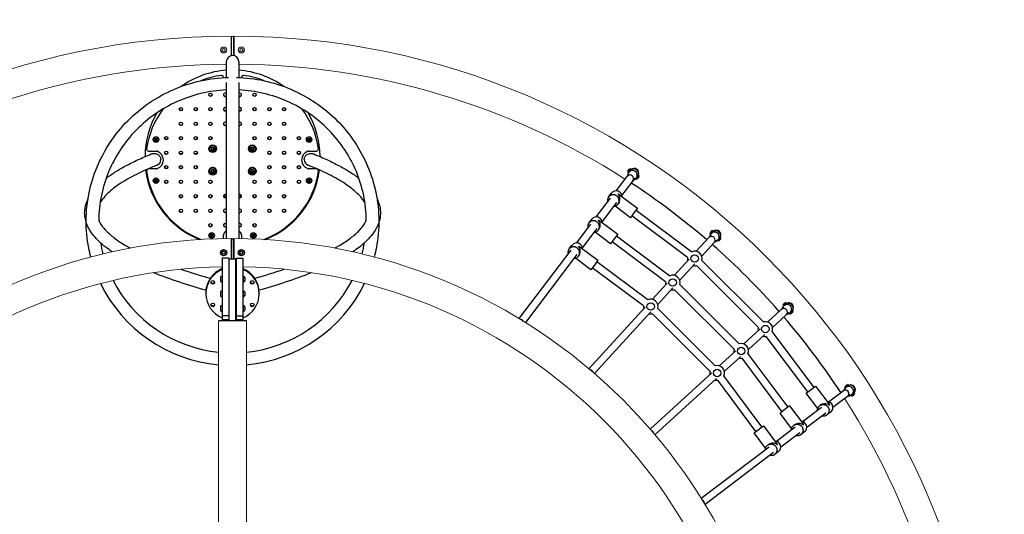
# Model space of a CAD drawing. Units: inches. Extents: x -153 to 153, y -153 to 153.
# Drawn here: x -23 to 82, y 30 to 82 of the extents above; entities that cross this region are included whole.
import ezdxf

# ---------------------------------------------------------------- set-up
doc = ezdxf.new("R2010")
doc.units = ezdxf.units.IN
doc.header["$LTSCALE"] = 50
doc.header["$MEASUREMENT"] = 0
doc.linetypes.add('PHANTOM', pattern=[1.771654, 0.787402, -0.19685, 0.19685, -0.19685, 0.19685, -0.19685])
doc.layers.add('Default', color=7, linetype='Continuous', true_color=0x000000)
doc.layers.add('useZones$ASTM_useZone', color=4, linetype='PHANTOM', true_color=0x00ffff)

msp = doc.modelspace()

# ---------------------------------------------------------------- linework, layer by layer
at = {"layer": 'Default', "color": 18, "lineweight": 5, "true_color": 0x000000}
for p, q in [((-0.16, 80.71), (-0.16, 78.62)), ((-0.12, 80.68), (-0.12, 78.62)), ((-0.12, 80.68), (0.12, 80.68)), ((0.12, 80.68), (0.12, 78.62)), ((0.16, 80.71), (0.16, 78.62)), ((-1.1, 79.27), (-0.97, 79.38)), ((-1.08, 79.1), (-1.1, 79.27)), ((-0.92, 79.03), (-1.08, 79.1)), ((-0.97, 79.38), (-0.81, 79.31)), ((-0.79, 79.14), (-0.92, 79.03)), ((-0.81, 79.31), (-0.79, 79.14)), ((0.81, 79.31), (0.79, 79.14)), ((0.79, 79.14), (0.92, 79.03)), ((0.97, 79.38), (0.81, 79.31)), ((0.92, 79.03), (1.08, 79.1)), ((1.1, 79.27), (0.97, 79.38)), ((1.08, 79.1), (1.1, 79.27)), ((-1.5, 7.58), (-1.5, 50.27)), ((1.5, 50.27), (1.5, 7.58)), ((1.5, 50.27), (1.5, 7.58))]:
    msp.add_line(p, q, dxfattribs=at)
at = {"layer": 'Default', "color": 18, "true_color": 0x000000}
for p, q in [((-0.67, 77.96), (-0.67, 76.29)), ((0.67, 77.98), (0.67, 77.97)), ((0.67, 77.96), (0.67, 76.29)), ((-0.96, 76.27), (-0.96, 76.3)), ((-0.67, 75.75), (-0.67, 59.05)), ((0.67, 75.76), (0.67, 59.05)), ((-8.24, 69.72), (-8.3, 69.62)), ((-8.3, 69.63), (-8.24, 69.54)), ((-8.3, 69.62), (-8.24, 69.52)), ((-8.13, 69.72), (-8.24, 69.72)), ((-8.24, 69.54), (-8.24, 69.52)), ((-8.24, 69.54), (-8.13, 69.54)), ((-8.24, 69.52), (-8.13, 69.52)), ((-8.07, 69.62), (-8.13, 69.72)), ((-8.13, 69.54), (-8.07, 69.63)), ((-8.13, 69.52), (-8.07, 69.62)), ((-8.13, 69.54), (-8.13, 69.52)), ((-7.95, 69.52), (-7.94, 69.53)), ((7.94, 69.52), (7.94, 69.53)), ((8.06, 69.62), (8.12, 69.72)), ((8.12, 69.52), (8.06, 69.62)), ((8.12, 69.54), (8.07, 69.63)), ((8.12, 69.72), (8.24, 69.72)), ((8.24, 69.54), (8.12, 69.54)), ((8.12, 69.54), (8.12, 69.52)), ((8.24, 69.52), (8.12, 69.52)), ((8.24, 69.72), (8.3, 69.62)), ((8.29, 69.63), (8.24, 69.54)), ((8.3, 69.62), (8.24, 69.52)), ((8.24, 69.54), (8.24, 69.52)), ((-8.98, 68.41), (-8.17, 68.41)), ((-2.42, 68.55), (-2.41, 68.54)), ((-2.11, 68.81), (-2.24, 68.73)), ((-2.24, 68.73), (-2.24, 68.59)), ((-2.24, 68.61), (-2.11, 68.54)), ((-2.24, 68.59), (-2.11, 68.52)), ((-1.99, 68.73), (-2.11, 68.81)), ((-2.11, 68.54), (-1.99, 68.61)), ((-2.11, 68.52), (-1.99, 68.59)), ((-2.11, 68.54), (-2.11, 68.52)), ((-1.99, 68.59), (-1.99, 68.73)), ((-1.83, 68.52), (-1.82, 68.53)), ((1.82, 68.52), (1.81, 68.53)), ((1.98, 68.73), (2.11, 68.81)), ((1.98, 68.59), (1.98, 68.73)), ((2.11, 68.54), (1.98, 68.61)), ((2.11, 68.52), (1.98, 68.59)), ((2.11, 68.81), (2.24, 68.73)), ((2.24, 68.61), (2.11, 68.54)), ((2.24, 68.59), (2.11, 68.52)), ((2.11, 68.54), (2.11, 68.52)), ((2.24, 68.73), (2.24, 68.59)), ((2.41, 68.55), (2.4, 68.54)), ((8.17, 68.41), (8.98, 68.41)), ((-9.35, 67.82), (-9.35, 67.86)), ((-5.44, 68.1), (-5.59, 68.1)), ((-3.86, 68.1), (-4.01, 68.1)), ((3.86, 68.1), (4.01, 68.1)), ((5.44, 68.1), (5.59, 68.1)), ((9.35, 67.86), (9.35, 67.82)), ((-9.18, 66.32), (-9.18, 66.33)), ((-8.17, 66.51), (-8.98, 66.51)), ((-2.11, 66.4), (-2.24, 66.33)), ((-2.24, 66.33), (-2.24, 66.18)), ((-1.99, 66.33), (-2.11, 66.4)), ((-1.99, 66.18), (-1.99, 66.33)), ((1.98, 66.33), (2.11, 66.4)), ((1.98, 66.18), (1.98, 66.33)), ((2.11, 66.4), (2.24, 66.33)), ((2.24, 66.33), (2.24, 66.18)), ((8.98, 66.51), (8.17, 66.51)), ((42.25, 66.26), (42.35, 66.39)), ((42.35, 66.39), (42.42, 66.47)), ((42.42, 66.47), (42.42, 66.47)), ((42.53, 66.36), (42.55, 66.34)), ((42.58, 66.38), (42.58, 66.38)), ((42.6, 66.47), (42.61, 66.46)), ((-8.3, 65.22), (-8.24, 65.33)), ((-8.24, 65.14), (-8.3, 65.23)), ((-8.24, 65.33), (-8.13, 65.33)), ((-8.13, 65.33), (-8.07, 65.22)), ((-8.07, 65.23), (-8.13, 65.14)), ((-2.42, 66.14), (-2.4, 66.12)), ((-2.24, 66.21), (-2.11, 66.14)), ((-2.24, 66.18), (-2.11, 66.11)), ((-2.11, 66.14), (-1.99, 66.21)), ((-2.11, 66.11), (-1.99, 66.18)), ((-2.11, 66.14), (-2.11, 66.11)), ((2.11, 66.14), (1.98, 66.21)), ((2.11, 66.11), (1.98, 66.18)), ((2.24, 66.21), (2.11, 66.14)), ((2.24, 66.18), (2.11, 66.11)), ((2.11, 66.14), (2.11, 66.11)), ((2.41, 66.14), (2.4, 66.12)), ((8.12, 65.33), (8.06, 65.22)), ((8.07, 65.23), (8.12, 65.14)), ((8.24, 65.33), (8.12, 65.33)), ((8.3, 65.22), (8.24, 65.33)), ((8.24, 65.14), (8.29, 65.23)), ((40.98, 64.15), (42.15, 65.7)), ((42.78, 65.23), (41.6, 63.68)), ((42.15, 65.71), (42.36, 65.98)), ((42.25, 66.26), (42.25, 66.26)), ((42.3, 66.07), (42.29, 66.08)), ((42.32, 66.09), (42.37, 66.16)), ((42.37, 66.16), (42.42, 66.22)), ((42.38, 66.17), (42.38, 66.17)), ((42.99, 65.5), (42.78, 65.23)), ((42.78, 65.22), (42.79, 65.25)), ((42.79, 65.25), (42.81, 65.28)), ((42.98, 65.5), (43.09, 65.48)), ((43.07, 65.45), (43.07, 65.46)), ((43.07, 65.44), (43.07, 65.45)), ((43.1, 65.49), (43.09, 65.48)), ((43.16, 65.56), (43.1, 65.49)), ((43.2, 65.63), (43.16, 65.57)), ((43.31, 65.76), (43.18, 65.6)), ((43.42, 65.65), (43.25, 65.45)), ((43.29, 65.77), (43.31, 65.76)), ((43.32, 65.78), (43.3, 65.76)), ((43.35, 65.83), (43.32, 65.78)), ((43.38, 65.84), (43.39, 65.83)), ((43.42, 65.65), (43.42, 65.65)), ((-8.42, 65.13), (-8.43, 65.14)), ((-8.24, 65.12), (-8.3, 65.22)), ((-8.13, 65.14), (-8.24, 65.14)), ((-8.24, 65.14), (-8.24, 65.12)), ((-8.13, 65.12), (-8.24, 65.12)), ((-8.07, 65.22), (-8.13, 65.12)), ((-8.13, 65.14), (-8.13, 65.12)), ((-7.95, 65.13), (-7.96, 65.11)), ((7.94, 65.13), (7.95, 65.11)), ((8.06, 65.22), (8.12, 65.12)), ((8.12, 65.14), (8.12, 65.12)), ((8.12, 65.14), (8.24, 65.14)), ((8.12, 65.12), (8.24, 65.12)), ((8.24, 65.12), (8.3, 65.22)), ((8.24, 65.14), (8.24, 65.12)), ((8.41, 65.13), (8.42, 65.14)), ((-0.67, 63.55), (-0.96, 63.55)), ((0.96, 63.55), (0.67, 63.55)), ((38.86, 61.37), (40.4, 63.39)), ((40.19, 63.51), (40.5, 63.92)), ((41.34, 63.74), (43.27, 62.3)), ((41.03, 62.92), (39.49, 60.89)), ((42.51, 61.29), (40.87, 62.53)), ((41.26, 62.83), (41.19, 62.75)), ((43.27, 62.3), (42.89, 61.8)), ((43.13, 62.11), (49.07, 57.65)), ((43.27, 62.3), (43.27, 62.3)), ((-5.58, 61.89), (-5.68, 61.99)), ((5.68, 61.99), (5.58, 61.89)), ((38.08, 60.72), (38.38, 61.13)), ((42.89, 61.8), (42.51, 61.29)), ((48.6, 57.02), (42.66, 61.48)), ((-0.67, 60.38), (-0.68, 60.36)), ((0.67, 60.38), (0.68, 60.36)), ((36.75, 58.58), (38.28, 60.61)), ((38.91, 60.13), (37.38, 58.11)), ((39.14, 60.04), (39.08, 59.96)), ((39.23, 60.96), (41.16, 59.51)), ((-2.23, 59.48), (-2.33, 59.42)), ((-2.33, 59.42), (-2.33, 59.3)), ((-2.33, 59.32), (-2.23, 59.27)), ((-2.33, 59.3), (-2.23, 59.25)), ((-2.13, 59.42), (-2.23, 59.48)), ((-2.23, 59.27), (-2.13, 59.32)), ((-2.23, 59.25), (-2.13, 59.3)), ((-2.23, 59.27), (-2.23, 59.25)), ((-2.13, 59.3), (-2.13, 59.42)), ((-0.96, 59.05), (-0.96, 59.41)), ((-0.16, 59.05), (-0.16, 56.85)), ((-0.12, 59.03), (-0.12, 57.55)), ((-0.12, 59.03), (0.11, 59.03)), ((0.11, 59.03), (0.11, 57.55)), ((0.15, 59.05), (0.15, 56.85)), ((0.96, 59.41), (0.96, 59.05)), ((2.13, 59.42), (2.23, 59.48)), ((2.13, 59.3), (2.13, 59.42)), ((2.23, 59.27), (2.13, 59.32)), ((2.23, 59.25), (2.13, 59.3)), ((2.23, 59.48), (2.33, 59.42)), ((2.33, 59.32), (2.23, 59.27)), ((2.33, 59.3), (2.23, 59.25)), ((2.23, 59.27), (2.23, 59.25)), ((2.33, 59.42), (2.33, 59.3)), ((2.47, 59.26), (2.46, 59.25)), ((40.4, 58.5), (38.75, 59.74)), ((40.78, 59.01), (40.4, 58.5)), ((41.16, 59.51), (40.78, 59.01)), ((41.02, 59.33), (46.72, 55.07)), ((41.16, 59.51), (41.16, 59.51)), ((49.55, 57.7), (50.89, 59.16)), ((50.9, 59.17), (51.13, 59.42)), ((51.19, 59.87), (51.02, 59.67)), ((51.06, 59.49), (51.05, 59.49)), ((51.06, 59.49), (51.07, 59.5)), ((51.08, 59.52), (51.09, 59.53)), ((51.12, 59.41), (51.08, 59.52)), ((51.1, 59.53), (51.16, 59.6)), ((51.13, 59.42), (51.12, 59.41)), ((51.16, 59.6), (51.21, 59.66)), ((51.32, 59.78), (51.18, 59.63)), ((51.2, 59.87), (51.19, 59.87)), ((51.32, 59.78), (51.33, 59.79)), ((51.32, 59.78), (51.34, 59.76)), ((51.37, 59.83), (51.33, 59.79)), ((51.37, 59.87), (51.39, 59.86)), ((51.88, 58.93), (51.82, 58.87)), ((51.94, 58.99), (51.89, 58.94)), ((51.9, 58.94), (51.89, 58.95)), ((52.01, 58.84), (52.11, 58.96)), ((52.03, 59.14), (52.05, 59.12)), ((52.06, 59.18), (52.06, 59.18)), ((52.11, 58.96), (52.18, 59.03)), ((52.14, 59.22), (52.15, 59.21)), ((35.96, 57.94), (36.27, 58.35)), ((37.12, 58.17), (39.04, 56.73)), ((46.25, 54.44), (40.55, 58.7)), ((51.48, 58.63), (50.13, 57.17)), ((51.71, 58.89), (51.48, 58.64)), ((51.82, 58.83), (51.81, 58.84)), ((52, 58.83), (52.01, 58.84)), ((-1.11, 57.62), (-0.97, 57.72)), ((-1.09, 57.45), (-1.11, 57.62)), ((-0.39, 56.96), (-1.1, 56.96)), ((-1.1, 56.96), (-1.1, 50.38)), ((-0.93, 57.38), (-1.09, 57.45)), ((-0.97, 57.72), (-0.81, 57.66)), ((-0.79, 57.49), (-0.93, 57.38)), ((-0.81, 57.66), (-0.79, 57.49)), ((-0.39, 56.96), (-0.39, 50.38)), ((0.35, 56.85), (-0.35, 56.85)), ((-0.35, 50.27), (-0.35, 56.85)), ((-0.12, 57.55), (-0.12, 56.85)), ((0.11, 57.55), (0.11, 56.85)), ((0.35, 50.27), (0.35, 56.85)), ((0.39, 56.96), (0.39, 50.38)), ((0.39, 56.96), (1.1, 56.96)), ((0.8, 57.66), (0.78, 57.49)), ((0.78, 57.49), (0.92, 57.38)), ((0.96, 57.72), (0.8, 57.66)), ((0.92, 57.38), (1.08, 57.45)), ((1.1, 57.62), (0.96, 57.72)), ((1.08, 57.45), (1.1, 57.62)), ((1.1, 56.96), (1.1, 50.38)), ((30.62, 50.5), (36.17, 57.82)), ((36.8, 57.35), (31.29, 50.08)), ((38.29, 55.72), (36.64, 56.96)), ((37.03, 57.26), (36.97, 57.18)), ((47.2, 55.12), (48.8, 56.87)), ((-0.39, 56.04), (-0.35, 56.04)), ((-0.39, 55.95), (-0.35, 55.95)), ((0.35, 56.04), (0.39, 56.04)), ((0.35, 55.95), (0.39, 55.95)), ((38.67, 56.22), (38.29, 55.72)), ((43.9, 51.87), (38.44, 55.92)), ((39.04, 56.73), (38.67, 56.22)), ((44.37, 52.5), (38.91, 56.55)), ((39.04, 56.73), (39.04, 56.73)), ((49.4, 56.36), (47.78, 54.59)), ((56.17, 49.59), (49.59, 56.17)), ((50.14, 56.72), (56.72, 50.14)), ((-1.3, 54.89), (-1.3, 54.54)), ((-1.12, 55.05), (-1.12, 54.98)), ((-1.12, 55.05), (-1.1, 55.05)), ((-1.12, 54.98), (-1.12, 54.38)), ((1.1, 55.05), (1.12, 55.05)), ((1.12, 55.05), (1.12, 54.98)), ((1.12, 54.98), (1.12, 54.38)), ((1.3, 54.89), (1.3, 54.54)), ((-1.1, 54.38), (-1.12, 54.38)), ((1.12, 54.38), (1.1, 54.38)), ((44.85, 52.54), (46.45, 54.3)), ((47.05, 53.78), (45.43, 52.01)), ((47.79, 54.15), (54.15, 47.79)), ((-2.85, 53.19), (-2.85, 53.22)), ((-1.3, 53.32), (-1.3, 52.96)), ((-1.12, 53.47), (-1.12, 53.4)), ((-1.12, 53.47), (-1.1, 53.47)), ((-1.12, 53.4), (-1.12, 52.81)), ((-1.1, 52.81), (-1.12, 52.81)), ((1.1, 53.47), (1.12, 53.47)), ((1.12, 52.81), (1.1, 52.81)), ((1.12, 53.47), (1.12, 53.4)), ((1.12, 53.4), (1.12, 52.81)), ((1.3, 53.32), (1.3, 52.96)), ((2.85, 53.22), (2.85, 53.19)), ((53.59, 47.24), (47.24, 53.59)), ((-1.3, 51.74), (-1.3, 51.39)), ((-1.12, 51.9), (-1.12, 51.83)), ((-1.12, 51.9), (-1.1, 51.9)), ((-1.12, 51.83), (-1.12, 51.23)), ((1.1, 51.9), (1.12, 51.9)), ((1.12, 51.9), (1.12, 51.83)), ((1.12, 51.83), (1.12, 51.23)), ((1.3, 51.74), (1.3, 51.39)), ((38.08, 45.13), (44.1, 51.72)), ((51.57, 45.44), (45.44, 51.57)), ((58.64, 51.48), (58.89, 51.71)), ((58.84, 51.81), (58.83, 51.82)), ((58.87, 51.82), (58.93, 51.88)), ((58.94, 51.89), (58.99, 51.94)), ((58.95, 51.89), (58.94, 51.9)), ((58.96, 52.11), (59.03, 52.18)), ((59.03, 52.18), (59.03, 52.18)), ((59.12, 52.05), (59.14, 52.03)), ((59.18, 52.06), (59.18, 52.06)), ((59.21, 52.15), (59.22, 52.14)), ((-1.1, 51.23), (-1.12, 51.23)), ((-0.39, 50.78), (-1.1, 50.78)), ((0.39, 50.78), (1.1, 50.78)), ((1.12, 51.23), (1.1, 51.23)), ((44.69, 51.21), (38.68, 44.62)), ((51.01, 44.88), (44.88, 51.01)), ((57.17, 50.13), (58.63, 51.48)), ((59.16, 50.89), (57.7, 49.55)), ((59.42, 51.13), (59.17, 50.9)), ((59.41, 51.12), (59.52, 51.08)), ((59.49, 51.06), (59.5, 51.07)), ((59.49, 51.05), (59.49, 51.06)), ((59.53, 51.09), (59.52, 51.08)), ((59.6, 51.16), (59.53, 51.1)), ((59.66, 51.21), (59.6, 51.16)), ((59.78, 51.32), (59.63, 51.18)), ((59.87, 51.19), (59.67, 51.02)), ((59.76, 51.34), (59.78, 51.32)), ((59.79, 51.33), (59.78, 51.32)), ((59.83, 51.37), (59.79, 51.33)), ((59.86, 51.39), (59.87, 51.37)), ((59.87, 51.2), (59.87, 51.19)), ((1.5, 50.27), (-1.5, 50.27)), ((-0.39, 50.38), (-1.1, 50.38)), ((-0.67, 50.27), (-0.67, 50.38)), ((1.1, 50.38), (0.39, 50.38)), ((0.67, 50.27), (0.67, 50.38)), ((54.59, 47.78), (56.36, 49.4)), ((56.87, 48.8), (55.12, 47.2)), ((61.48, 42.66), (57.02, 48.6)), ((57.65, 49.07), (62.11, 43.13)), ((52.01, 45.43), (53.78, 47.05)), ((54.3, 46.45), (52.54, 44.85)), ((55.07, 46.72), (59.33, 41.02)), ((58.7, 40.55), (54.44, 46.25)), ((44.62, 38.68), (51.21, 44.69)), ((56.55, 38.91), (52.5, 44.37)), ((51.72, 44.1), (45.13, 38.08)), ((55.92, 38.44), (51.87, 43.9)), ((61.29, 42.51), (62.3, 43.27)), ((62.3, 43.27), (63.74, 41.34)), ((62.3, 43.27), (62.3, 43.27)), ((65.65, 43.42), (65.45, 43.25)), ((65.49, 43.1), (65.56, 43.16)), ((65.57, 43.16), (65.63, 43.2)), ((65.76, 43.31), (65.6, 43.18)), ((65.65, 43.42), (65.65, 43.42)), ((65.76, 43.3), (65.78, 43.32)), ((65.76, 43.31), (65.77, 43.29)), ((65.83, 43.35), (65.78, 43.32)), ((65.83, 43.39), (65.84, 43.38)), ((62.53, 40.87), (61.29, 42.51)), ((63.68, 41.6), (65.23, 42.78)), ((65.7, 42.15), (64.15, 40.98)), ((65.22, 42.78), (65.25, 42.79)), ((65.23, 42.78), (65.5, 42.99)), ((65.25, 42.79), (65.28, 42.81)), ((65.45, 43.07), (65.44, 43.07)), ((65.45, 43.07), (65.46, 43.07)), ((65.48, 43.09), (65.49, 43.1)), ((65.5, 42.98), (65.48, 43.09)), ((65.5, 42.99), (65.5, 42.98)), ((65.98, 42.36), (65.71, 42.15)), ((66.08, 42.29), (66.07, 42.3)), ((66.16, 42.37), (66.09, 42.32)), ((66.22, 42.42), (66.16, 42.37)), ((66.17, 42.38), (66.17, 42.38)), ((66.26, 42.25), (66.39, 42.35)), ((66.26, 42.25), (66.26, 42.25)), ((66.34, 42.55), (66.36, 42.53)), ((66.38, 42.58), (66.38, 42.58)), ((66.39, 42.35), (66.47, 42.42)), ((66.46, 42.61), (66.47, 42.6)), ((59.51, 41.16), (59.01, 40.78)), ((59.51, 41.16), (60.96, 39.23)), ((59.51, 41.16), (59.51, 41.16)), ((62.75, 41.19), (62.83, 41.26)), ((59.01, 40.78), (58.5, 40.4)), ((59.74, 38.75), (58.5, 40.4)), ((60.89, 39.49), (62.92, 41.03)), ((63.39, 40.4), (61.37, 38.86)), ((63.92, 40.5), (63.51, 40.19)), ((55.72, 38.29), (56.73, 39.04)), ((56.73, 39.04), (58.17, 37.12)), ((56.73, 39.04), (56.73, 39.04)), ((59.96, 39.08), (60.04, 39.14)), ((56.96, 36.64), (55.72, 38.29)), ((58.11, 37.38), (60.13, 38.91)), ((60.61, 38.28), (58.58, 36.75)), ((61.13, 38.38), (60.72, 38.08)), ((57.18, 36.97), (57.26, 37.03)), ((50.08, 31.29), (57.35, 36.8)), ((57.82, 36.17), (50.5, 30.62)), ((58.35, 36.27), (57.94, 35.96))]:
    msp.add_line(p, q, dxfattribs=at)
at = {"layer": 'Default', "color": 18, "lineweight": 5, "true_color": 0x000000}
for centre, radius in [((-0.95, 79.21), 0.331), ((-0.95, 79.21), 0.177), ((0.95, 79.21), 0.331), ((0.95, 79.21), 0.177)]:
    msp.add_circle(centre, radius, dxfattribs=at)
at = {"layer": 'Default', "color": 18, "true_color": 0x000000}
for centre, radius in [((-2.36, 74.44), 0.174), ((2.36, 74.44), 0.174), ((-5.51, 72.89), 0.174), ((-3.93, 72.89), 0.174), ((-2.36, 72.89), 0.174), ((2.36, 72.89), 0.174), ((3.94, 72.89), 0.174), ((5.51, 72.89), 0.174), ((-5.51, 71.33), 0.174), ((-3.93, 71.33), 0.174), ((-2.36, 71.33), 0.174), ((2.36, 71.33), 0.174), ((3.94, 71.33), 0.174), ((5.51, 71.33), 0.174), ((-8.18, 69.65), 0.292), ((-7.08, 69.78), 0.174), ((-5.51, 69.78), 0.174), ((-3.93, 69.78), 0.174), ((-2.36, 69.78), 0.174), ((2.36, 69.78), 0.174), ((3.94, 69.78), 0.174), ((5.51, 69.78), 0.174), ((7.09, 69.78), 0.174), ((8.18, 69.65), 0.292), ((-7.08, 68.23), 0.174), ((-5.51, 68.23), 0.174), ((-3.93, 68.23), 0.174), ((-2.11, 68.66), 0.412), ((-2.12, 68.69), 0.368), ((2.11, 68.66), 0.412), ((2.11, 68.69), 0.368), ((3.94, 68.23), 0.174), ((5.51, 68.23), 0.174), ((7.09, 68.23), 0.174), ((-7.08, 66.68), 0.174), ((-5.51, 66.68), 0.174), ((-3.93, 66.68), 0.174), ((-2.12, 66.26), 0.412), ((-2.11, 66.29), 0.368), ((2.11, 66.26), 0.412), ((2.11, 66.29), 0.368), ((3.94, 66.68), 0.174), ((5.51, 66.68), 0.174), ((7.09, 66.68), 0.174), ((-8.18, 65.25), 0.292), ((-7.08, 65.13), 0.174), ((-5.51, 65.13), 0.174), ((-3.93, 65.13), 0.174), ((-2.36, 65.13), 0.174), ((2.36, 65.13), 0.174), ((3.94, 65.13), 0.174), ((5.51, 65.13), 0.174), ((7.09, 65.13), 0.174), ((8.18, 65.25), 0.292), ((-5.51, 63.58), 0.174), ((-3.93, 63.58), 0.174), ((-2.36, 63.58), 0.174), ((2.36, 63.58), 0.174), ((3.94, 63.58), 0.174), ((5.51, 63.58), 0.174), ((-5.51, 62.03), 0.174), ((-3.93, 62.03), 0.174), ((-2.36, 62.03), 0.174), ((2.36, 62.03), 0.174), ((3.94, 62.03), 0.174), ((5.51, 62.03), 0.174), ((-2.36, 60.48), 0.174), ((2.36, 60.48), 0.174), ((-2.23, 59.39), 0.294), ((2.23, 59.39), 0.294), ((-0.95, 57.55), 0.331), ((0.94, 57.55), 0.331), ((-0.95, 57.55), 0.177), ((0.94, 57.55), 0.177), ((49.38, 56.93), 0.394), ((47.03, 54.35), 0.394), ((-2.11, 54.37), 0.195), ((2.11, 54.37), 0.195), ((-2.11, 51.96), 0.195), ((2.11, 51.96), 0.195), ((44.68, 51.78), 0.394), ((56.93, 49.38), 0.394), ((54.35, 47.03), 0.394), ((51.78, 44.68), 0.394)]:
    msp.add_circle(centre, radius, dxfattribs=at)
at = {"layer": 'Default', "color": 18, "lineweight": 5, "true_color": 0x000000}
for centre, radius, start, end in [((0, 0), 80.71, 90.1118, 179.8882), ((-0.12, 80.64), 0.0394, 90.0001, 179.999), ((0.12, 80.64), 0.0394, 1.7602, 89.9999), ((0, 0), 80.71, 0.1118, 89.8882), ((0, 0), 77.7, 90.4935, 122.6601), ((0, 0), 77.7, 57.3399, 89.5065), ((0, 0), 59.06, 90.1528, 135), ((0, 0), 59.06, 45, 89.8472), ((0, 0), 56.05, 91.127, 134.839), ((0, 0), 56.05, 1.1269, 88.8731), ((0, 0), 59.06, 0.1528, 45), ((0, 0), 77.7, 0.4935, 32.6601)]:
    msp.add_arc(centre, radius, start, end, dxfattribs=at)
at = {"layer": 'Default', "color": 18, "true_color": 0x000000}
for centre, radius, start, end in [((0, 77.96), 0.669, 1.3396, 180.0114), ((-0.01, 67.63), 9.44, 94.0095, 125.4012), ((0.01, 67.63), 9.44, 54.5987, 85.9905), ((0, 67.2), 9.37, 97.2529, 111.2542), ((-1.16, 76.3), 0.196, 0.5259, 97.7122), ((1.16, 76.3), 0.196, 82.2878, 188.4779), ((0, 67.2), 9.37, 68.7455, 82.7471), ((-2.36, 74.46), 0.177, 184.2447, 355.7553), ((-0.79, 74.44), 0.176, 89.6745, 312.7239), ((-0.79, 74.46), 0.178, 184.2469, 311.5478), ((-0.79, 74.43), 0.179, 48.7164, 90.0547), ((0.79, 74.44), 0.176, 227.2761, 90.3255), ((0.79, 74.43), 0.179, 89.9453, 131.2836), ((0.79, 74.46), 0.178, 228.4522, 355.7531), ((2.36, 74.46), 0.177, 184.2447, 355.7553), ((-0.22, 67.44), 9.04, 142.5987, 172.4842), ((-5.51, 72.91), 0.177, 184.2447, 355.7553), ((-3.94, 72.91), 0.177, 184.2447, 355.7553), ((-2.36, 72.91), 0.177, 184.2447, 355.7553), ((-0.79, 72.88), 0.176, 89.6745, 312.7239), ((-0.79, 72.91), 0.178, 184.2469, 311.5478), ((-0.79, 72.88), 0.179, 48.7164, 90.0547), ((0.79, 72.88), 0.176, 227.2761, 90.3255), ((0.79, 72.88), 0.179, 89.9453, 131.2836), ((0.79, 72.91), 0.178, 228.4522, 355.7531), ((2.36, 72.91), 0.177, 184.2447, 355.7553), ((3.94, 72.91), 0.177, 184.2447, 355.7553), ((5.51, 72.91), 0.177, 184.2447, 355.7553), ((0.22, 67.44), 9.04, 7.5158, 37.4013), ((-0.25, 67.86), 9.1, 149.3233, 179.9772), ((0.25, 67.86), 9.1, 0.0228, 30.6768), ((-5.51, 71.36), 0.177, 184.2447, 355.7553), ((-3.94, 71.36), 0.177, 184.2447, 355.7553), ((-2.36, 71.36), 0.177, 184.2447, 355.7553), ((-0.79, 71.33), 0.176, 89.6745, 312.7239), ((-0.79, 71.36), 0.178, 184.2469, 311.5478), ((-0.79, 71.33), 0.179, 48.7164, 90.0547), ((0.79, 71.33), 0.176, 227.2761, 90.3255), ((0.79, 71.33), 0.179, 89.9453, 131.2836), ((0.79, 71.36), 0.178, 228.4522, 355.7531), ((2.36, 71.36), 0.177, 184.2447, 355.7553), ((3.94, 71.36), 0.177, 184.2447, 355.7553), ((5.51, 71.36), 0.177, 184.2447, 355.7553), ((-8.19, 69.64), 0.266, 0.8771, 179.1229), ((-8.19, 69.64), 0.266, 180.484, 359.516), ((-8.19, 69.62), 0.148, 0.8771, 179.1229), ((-8.19, 69.62), 0.148, 180.8771, 359.1229), ((-7.09, 69.81), 0.177, 184.2447, 355.7553), ((-5.51, 69.81), 0.177, 184.2447, 355.7553), ((-3.94, 69.81), 0.177, 184.2447, 355.7553), ((-2.36, 69.81), 0.177, 184.2447, 355.7553), ((2.36, 69.81), 0.177, 184.2447, 355.7553), ((3.94, 69.81), 0.177, 184.2447, 355.7553), ((5.51, 69.81), 0.177, 184.2447, 355.7553), ((7.09, 69.81), 0.177, 184.2447, 355.7553), ((8.18, 69.64), 0.266, 0.8771, 179.1229), ((8.18, 69.64), 0.266, 180.484, 359.516), ((8.18, 69.62), 0.148, 0.8771, 179.1229), ((8.18, 69.62), 0.148, 180.8771, 359.1229), ((-8.98, 68.6), 0.195, 172.9889, 270.5127), ((-8.17, 68.01), 0.399, 69.5967, 90.0074), ((-2.12, 68.68), 0.323, 149.5851, 179.4143), ((-2.11, 68.69), 0.332, 179.9787, 358.8954), ((-2.11, 68.68), 0.333, 0.26, 149.5922), ((-2.11, 68.66), 0.184, 150.8357, 329.9091), ((-2.12, 68.66), 0.184, 330.8133, 149.9094), ((2.11, 68.68), 0.333, 30.4078, 179.74), ((2.11, 68.69), 0.332, 181.1046, 0.0213), ((2.11, 68.66), 0.184, 30.0906, 209.1867), ((2.11, 68.66), 0.184, 210.0909, 29.1643), ((2.12, 68.68), 0.323, 0.5857, 30.4149), ((8.17, 68.01), 0.399, 89.9926, 110.4033), ((8.98, 68.6), 0.195, 269.4873, 7.0111), ((-8.32, 67.52), 0.661, 290.1713, 358.4439), ((-8.37, 67.46), 0.983, 289.8811, 70.1189), ((-7.09, 68.26), 0.177, 184.2447, 355.7553), ((-6.82, 69.09), 0.995, 244.0187, 260.3285), ((-6.82, 69.04), 0.994, 247.7436, 254.2078), ((-5.51, 68.26), 0.177, 184.2447, 355.7553), ((-3.94, 68.26), 0.177, 184.2447, 355.7553), ((3.94, 68.26), 0.177, 184.2447, 355.7553), ((5.51, 68.26), 0.177, 184.2447, 355.7553), ((7.09, 68.26), 0.177, 184.2447, 355.7553), ((6.82, 69.09), 0.995, 279.6715, 295.9813), ((6.82, 69.04), 0.994, 285.7922, 292.2564), ((8.37, 67.46), 0.983, 109.8811, 250.1189), ((8.32, 67.52), 0.661, 181.5559, 249.8291), ((-0.13, 67.55), 9.23, 187.2316, 248.6772), ((-8.98, 66.31), 0.193, 124.1173, 187.3662), ((-8.99, 66.33), 0.192, 141.256, 179.9529), ((-0.12, 67.51), 9.14, 187.6875, 249.3693), ((-8.98, 66.31), 0.2, 89.998, 103.1889), ((-8.17, 66.91), 0.399, 269.9926, 290.4033), ((-7.09, 66.71), 0.177, 184.2447, 355.7553), ((-5.51, 66.71), 0.177, 184.2447, 355.7553), ((-3.94, 66.71), 0.177, 184.2447, 355.7553), ((-2.11, 66.29), 0.37, 30.4602, 177.1563), ((-2.11, 66.28), 0.333, 30.3816, 178.6053), ((-2.12, 66.28), 0.327, 179.4588, 210.4058), ((-2.11, 66.26), 0.184, 30.0377, 209.1716), ((-2.12, 66.26), 0.184, 210.0377, 29.1716), ((-2.11, 66.28), 0.323, 358.2012, 30.4217), ((-2.1, 66.3), 0.359, 1.4673, 30.4158), ((2.1, 66.3), 0.359, 149.5842, 178.5327), ((2.1, 66.28), 0.323, 149.5783, 181.7988), ((2.11, 66.29), 0.37, 2.8437, 149.5398), ((2.11, 66.28), 0.333, 1.3947, 149.6184), ((2.11, 66.26), 0.184, 150.8284, 329.9623), ((2.11, 66.26), 0.184, 330.8284, 149.9623), ((2.11, 66.28), 0.327, 329.5942, 0.5412), ((0.12, 67.51), 9.14, 290.6307, 352.3125), ((0.13, 67.55), 9.23, 291.3229, 352.7684), ((3.94, 66.71), 0.177, 184.2447, 355.7553), ((5.51, 66.71), 0.177, 184.2447, 355.7553), ((7.09, 66.71), 0.177, 184.2447, 355.7553), ((8.17, 66.91), 0.399, 249.5967, 270.0074), ((8.98, 66.31), 0.2, 76.8111, 90.002), ((8.98, 66.31), 0.193, 352.6338, 55.8827), ((36.04, 71.46), 8.1, 320.0451, 321.9204), ((30.37, 76.06), 15.54, 320.0683, 321.8969), ((30.39, 76.04), 15.53, 320.0669, 321.8973), ((42.74, 65.88), 0.467, 116.6541, 142.8193), ((43.14, 65.64), 0.918, 127.2649, 143.3942), ((42.51, 66.34), 0.156, 56.0823, 126.1157), ((42.56, 66.35), 0.0302, 55.9637, 172.1604), ((42.75, 65.85), 0.495, 324.6903, 116.2247), ((42.88, 66.01), 0.494, 329.7931, 132.7086), ((42.91, 66.06), 0.494, 331.7488, 132.0506), ((42.87, 66.01), 0.496, 341.1405, 126.7268), ((-8.19, 65.24), 0.266, 0.8771, 179.1229), ((-8.19, 65.25), 0.266, 180.4837, 359.5163), ((-8.19, 65.22), 0.148, 0.8771, 179.1229), ((-2.11, 66.28), 0.333, 210.4573, 357.6095), ((2.11, 66.28), 0.333, 182.3905, 329.5427), ((8.18, 65.24), 0.266, 0.8771, 179.1229), ((8.18, 65.25), 0.266, 180.4837, 359.5163), ((8.18, 65.22), 0.148, 0.8771, 179.1229), ((42.46, 65.46), 0.394, 324.5543, 136.7813), ((42.69, 65.8), 0.476, 143.2001, 180.3486), ((42.39, 66.2), 0.156, 155.8635, 225.8831), ((42.72, 65.78), 0.477, 285.3558, 320.753), ((31.15, 75.42), 15.55, 320.0685, 321.8967), ((43.16, 65.57), 0.156, 236.0915, 306.1321), ((41.72, 66.58), 1.77, 327.895, 333.5747), ((43.3, 65.78), 0.0133, 259.019, 89.7501), ((43.28, 65.72), 0.156, 335.8417, 45.8831), ((-8.19, 65.23), 0.148, 180.8771, 359.1229), ((-7.09, 65.15), 0.177, 184.2447, 355.7553), ((-5.51, 65.15), 0.177, 184.2447, 355.7553), ((-3.94, 65.15), 0.177, 184.2447, 355.7553), ((-2.36, 65.15), 0.177, 184.2447, 355.7553), ((2.36, 65.15), 0.177, 184.2447, 355.7553), ((3.94, 65.15), 0.177, 184.2447, 355.7553), ((5.51, 65.15), 0.177, 184.2447, 355.7553), ((7.09, 65.15), 0.177, 184.2447, 355.7553), ((8.18, 65.23), 0.148, 180.8771, 359.1229), ((0.01, 0.01), 77.7, 49.3044, 56.758), ((-5.51, 63.6), 0.177, 184.2447, 355.7553), ((-3.94, 63.6), 0.177, 184.2447, 355.7553), ((-2.36, 63.6), 0.177, 184.2447, 355.7553), ((-0.79, 63.58), 0.176, 89.6745, 312.7239), ((-0.79, 63.6), 0.178, 184.2469, 311.5478), ((-0.79, 63.58), 0.179, 48.7164, 90.0547), ((0.79, 63.58), 0.176, 227.2761, 90.3255), ((0.79, 63.58), 0.179, 89.9453, 131.2836), ((0.79, 63.6), 0.178, 228.4522, 355.7531), ((2.36, 63.6), 0.177, 184.2447, 355.7553), ((3.94, 63.6), 0.177, 184.2447, 355.7553), ((5.51, 63.6), 0.177, 184.2447, 355.7553), ((40.99, 63.52), 0.633, 1.3201, 141.0793), ((40.54, 63.29), 0.857, 337.7848, 38.4111), ((40.95, 63.22), 0.65, 53.3338, 66.7027), ((-0.79, 62.03), 0.176, 89.6745, 312.7239), ((-0.79, 62.02), 0.179, 48.7164, 90.0547), ((0.79, 62.03), 0.176, 227.2761, 90.3255), ((0.79, 62.02), 0.179, 89.9453, 131.2836), ((40.74, 63.22), 0.648, 323.032, 336.7107), ((-0.08, 67.64), 7.92, 224.9262, 226.7532), ((-5.51, 62.05), 0.177, 184.2447, 355.7553), ((-3.94, 62.05), 0.177, 184.2447, 355.7553), ((-2.36, 62.05), 0.177, 184.2447, 355.7553), ((-0.79, 62.05), 0.178, 184.2469, 311.5478), ((0.79, 62.05), 0.178, 228.4522, 355.7531), ((2.36, 62.05), 0.177, 184.2447, 355.7553), ((3.94, 62.05), 0.177, 184.2447, 355.7553), ((5.51, 62.05), 0.177, 184.2447, 355.7553), ((0.08, 67.64), 7.92, 313.2468, 315.0738), ((38.88, 60.73), 0.633, 1.3201, 141.0793), ((38.43, 60.5), 0.857, 337.7848, 38.4111), ((38.84, 60.43), 0.65, 53.3338, 66.7027), ((-2.36, 60.5), 0.177, 184.2447, 355.7553), ((-0.79, 60.48), 0.176, 89.6745, 312.7239), ((-0.79, 60.5), 0.178, 184.2469, 311.5478), ((-0.79, 60.47), 0.179, 48.7164, 90.0547), ((0.79, 60.48), 0.176, 227.2761, 90.3255), ((0.79, 60.47), 0.179, 89.9453, 131.2836), ((0.79, 60.5), 0.178, 228.4522, 355.7531), ((2.36, 60.5), 0.177, 184.2447, 355.7553), ((38.62, 60.43), 0.648, 323.032, 336.7107), ((-2.23, 59.38), 0.264, 89.5648, 179.5581), ((-2.23, 59.38), 0.266, 180.484, 359.516), ((-2.24, 59.38), 0.261, 207.7078, 218.3858), ((-2.23, 59.36), 0.145, 89.1229, 270.8771), ((-2.23, 59.38), 0.264, 0.4419, 90.4352), ((-2.23, 59.36), 0.145, 269.1229, 90.8771), ((-2.23, 59.38), 0.261, 320.6935, 335.1989), ((-0.58, 59.41), 0.382, 158.9918, 179.9922), ((-0.02, 59.19), 0.988, 131.323, 158.9609), ((-0.12, 58.99), 0.0394, 90.0031, 180.0019), ((0.11, 58.99), 0.0394, 0.0046, 90.0028), ((0.02, 59.19), 0.988, 21.0391, 48.677), ((0.58, 59.41), 0.382, 0.0078, 21.0082), ((2.23, 59.38), 0.264, 89.5648, 179.5581), ((2.23, 59.38), 0.266, 180.4837, 359.5163), ((2.23, 59.38), 0.261, 204.8011, 219.3065), ((2.23, 59.36), 0.145, 89.1229, 270.8771), ((2.23, 59.38), 0.264, 0.4419, 90.4352), ((2.23, 59.36), 0.145, 269.1229, 90.8771), ((51.18, 58.9), 0.389, 41.6702, 136.651), ((51.44, 59.21), 0.477, 139.6829, 175.0708), ((51.16, 59.6), 0.156, 154.3049, 224.3448), ((63.02, 49.58), 15.54, 138.5397, 140.3684), ((51.51, 59.25), 0.494, 344.2048, 135.7517), ((51.28, 59.74), 0.156, 54.5533, 124.5953), ((52.41, 58.37), 1.76, 126.844, 132.553), ((51.64, 59.4), 0.494, 327.7215, 130.6255), ((51.34, 59.78), 0.0133, 11.1168, 201.1352), ((51.69, 59.45), 0.494, 328.3735, 129.3581), ((51.64, 59.4), 0.496, 332.2853, 119.1134), ((51.19, 58.89), 0.387, 318.3358, 43.3005), ((63.77, 48.94), 15.53, 138.5392, 140.3699), ((63.79, 48.92), 15.54, 138.5395, 140.3686), ((51.54, 59.25), 0.467, 317.6108, 343.7784), ((51.24, 59.59), 0.917, 317.0458, 333.1793), ((58.24, 53.67), 8.1, 138.516, 140.3918), ((52.04, 59.16), 0.0303, 288.5619, 44.118), ((52.03, 59.1), 0.156, 334.3206, 44.3546), ((-0.43, 60.9), 13.86, 189.532, 194.5797), ((0.43, 60.9), 13.86, 345.4199, 350.4678), ((36.77, 57.95), 0.633, 1.3201, 141.0793), ((36.73, 57.65), 0.65, 53.3338, 66.7027), ((36.31, 57.72), 0.857, 337.7848, 38.4111), ((0.01, 0.01), 77.7, 41.2757, 48.725), ((51.47, 59.19), 0.476, 280.0847, 317.5268), ((51.91, 58.96), 0.156, 234.5533, 304.5739), ((36.51, 57.65), 0.648, 323.032, 336.7107), ((49.38, 56.93), 0.787, 173.1351, 197.6046), ((49.38, 56.93), 0.787, 345, 113.1351), ((15.25, 118.41), 65.99, 251.6523, 254.5146), ((-0.04, 53.24), 2.81, 112.1505, 179.7907), ((0.04, 53.24), 2.81, 0.2093, 67.8495), ((-15.24, 118.4), 65.98, 285.4852, 288.3479), ((49.38, 56.93), 0.787, 257.6046, 270), ((49.38, 56.93), 0.787, 270, 285), ((12.22, 108.45), 56.92, 248.7177, 254.6578), ((-0.06, 53.16), 2.79, 111.9072, 248.0928), ((-1.1, 54.84), 0.208, 95.1003, 165.1261), ((0.06, 53.16), 2.79, 291.9072, 68.0928), ((1.1, 54.84), 0.208, 14.874, 84.8997), ((-12.22, 108.45), 56.92, 285.3422, 291.2823), ((47.03, 54.35), 0.787, 345, 113.2866), ((-0.07, 61.12), 15.63, 206.1033, 264.7358), ((-0.07, 61.13), 14.29, 207.2832, 264.2377), ((-0.08, 53.22), 2.78, 149.3289, 179.9772), ((-2.11, 54.48), 0.218, 208.5479, 331.4521), ((-1.1, 54.59), 0.208, 194.874, 264.8997), ((1.1, 54.59), 0.208, 275.1003, 345.1261), ((0.07, 61.13), 14.29, 275.7623, 332.7168), ((0.07, 61.12), 15.63, 275.2642, 333.8965), ((2.11, 54.48), 0.218, 208.5479, 331.4521), ((47.03, 54.35), 0.787, 173.2867, 197.6046), ((-1.1, 53.26), 0.208, 95.1003, 165.1261), ((-1.1, 53.02), 0.208, 194.874, 264.8997), ((1.1, 53.26), 0.208, 14.874, 84.8997), ((1.1, 53.02), 0.208, 275.1003, 345.1261), ((47.03, 54.35), 0.787, 257.6046, 270), ((47.03, 54.35), 0.787, 270, 285), ((-2.11, 52.08), 0.218, 208.5479, 331.4521), ((-1.1, 51.69), 0.208, 95.1003, 165.1261), ((1.1, 51.69), 0.208, 14.874, 84.8997), ((2.11, 52.08), 0.218, 208.5479, 331.4521), ((44.68, 51.78), 0.787, 173.4124, 197.6046), ((44.68, 51.78), 0.787, 345, 113.4123), ((58.89, 51.19), 0.387, 46.6995, 131.6642), ((59.19, 51.47), 0.476, 132.7693, 169.9143), ((58.96, 51.91), 0.156, 145.4262, 215.4467), ((48.92, 63.79), 15.54, 309.6314, 311.4605), ((48.94, 63.77), 15.53, 309.6301, 311.4608), ((59.25, 51.54), 0.467, 106.2216, 132.3892), ((59.59, 51.24), 0.917, 116.8207, 132.9542), ((59.1, 52.03), 0.156, 45.6454, 115.6794), ((59.25, 51.51), 0.494, 314.2483, 105.7952), ((59.16, 52.04), 0.0303, 45.882, 161.4381), ((59.4, 51.64), 0.494, 319.3745, 122.2785), ((59.4, 51.64), 0.496, 330.6446, 116.3005), ((59.45, 51.69), 0.494, 320.6419, 121.6265), ((-1.1, 51.44), 0.208, 194.874, 264.8997), ((1.1, 51.44), 0.208, 275.1003, 345.1261), ((44.68, 51.78), 0.787, 257.6046, 270), ((44.68, 51.78), 0.787, 270, 285), ((-0.02, -0.02), 77.73, 33.2434, 40.6937), ((58.9, 51.18), 0.389, 313.349, 48.3298), ((59.21, 51.44), 0.477, 274.9294, 310.3169), ((49.58, 63.02), 15.54, 309.6316, 311.4603), ((59.6, 51.16), 0.156, 225.6552, 295.6951), ((58.37, 52.41), 1.76, 317.447, 323.156), ((59.78, 51.34), 0.0133, 248.8648, 78.8832), ((59.74, 51.28), 0.156, 325.4047, 35.4467), ((30.74, 50.01), 0.403, 28.4992, 88.3417), ((56.93, 49.38), 0.787, 165, 180), ((56.93, 49.38), 0.787, 336.8649, 105), ((56.93, 49.38), 0.787, 180, 192.3954), ((56.93, 49.38), 0.787, 252.3954, 276.8649), ((54.35, 47.03), 0.787, 336.7134, 105), ((54.35, 47.03), 0.787, 165, 180), ((54.35, 47.03), 0.787, 180, 192.3954), ((51.78, 44.68), 0.787, 336.5877, 105), ((54.35, 47.03), 0.787, 252.3954, 276.7133), ((38.15, 44.62), 0.404, 19.1255, 79.8145), ((51.78, 44.68), 0.787, 165, 180), ((51.78, 44.68), 0.787, 180, 192.3954), ((51.78, 44.68), 0.787, 252.3954, 276.5876), ((65.57, 43.16), 0.156, 143.8679, 213.9085), ((75.42, 31.15), 15.55, 128.1033, 129.9315), ((65.85, 42.75), 0.495, 333.7753, 125.3097), ((66.58, 41.72), 1.77, 116.4253, 122.105), ((65.72, 43.28), 0.156, 44.1169, 114.1583), ((66.01, 42.88), 0.494, 317.2914, 120.2069), ((65.78, 43.3), 0.0133, 0.2499, 190.981), ((66.06, 42.91), 0.494, 317.9494, 118.2512), ((66.01, 42.87), 0.496, 323.2762, 108.6568), ((65.46, 42.46), 0.394, 313.2187, 125.4457), ((65.78, 42.72), 0.477, 129.2469, 164.6443), ((65.8, 42.69), 0.476, 269.6504, 307.0961), ((76.04, 30.39), 15.53, 128.1027, 129.9331), ((76.06, 30.37), 15.54, 128.1031, 129.9317), ((66.2, 42.39), 0.156, 224.1169, 294.1365), ((65.88, 42.74), 0.467, 307.1807, 333.3459), ((65.64, 43.14), 0.918, 306.6058, 322.7351), ((71.46, 36.04), 8.1, 128.0796, 129.9548), ((66.35, 42.56), 0.0302, 277.8396, 34.0363), ((66.34, 42.51), 0.156, 323.8843, 33.9176), ((63.22, 40.74), 0.648, 113.2893, 126.968), ((63.29, 40.54), 0.857, 51.5889, 112.2152), ((63.52, 40.99), 0.633, 308.9207, 88.6799), ((63.22, 40.95), 0.65, 23.2973, 36.6666), ((60.43, 38.62), 0.648, 113.2893, 126.968), ((60.5, 38.43), 0.857, 51.5889, 112.2152), ((60.73, 38.88), 0.633, 308.9207, 88.6799), ((60.43, 38.84), 0.65, 23.2973, 36.6666), ((44.62, 38.15), 0.404, 10.1943, 70.8635), ((57.65, 36.51), 0.648, 113.2893, 126.968), ((57.72, 36.31), 0.857, 51.5889, 112.2152), ((57.95, 36.77), 0.633, 308.9207, 88.6799), ((57.65, 36.73), 0.65, 23.2973, 36.6666), ((50.01, 30.74), 0.403, 1.6641, 61.4958)]:
    msp.add_arc(centre, radius, start, end, dxfattribs=at)
for points, knots in [([(-15.14, 57.08), (-15.23, 57.4), (-15.52, 58.69), (-15.73, 60.99), (-15.42, 63.94), (-14.55, 66.77), (-13.15, 69.39), (-11.26, 71.72), (-8.96, 73.64), (-6.31, 75.09), (-3.44, 76.02), (-1.44, 76.27), (-0.44, 76.29)], [504.524864, 504.524864, 504.524864, 504.524864, 529.723456, 604.939572, 680.15843, 754.18861, 829.83601, 905.45789, 981.49332, 1057.50459, 1134.517893, 1210.408569, 1210.408569, 1210.408569, 1210.408569]), ([(0.44, 76.29), (1.43, 76.27), (3.41, 76.03), (6.26, 75.11), (8.9, 73.67), (11.22, 71.76), (13.11, 69.45), (14.52, 66.84), (15.41, 64), (15.73, 61.04), (15.52, 58.71), (15.23, 57.42), (15.14, 57.08)], [0, 0, 0, 0, 75.107488, 151.696133, 227.072596, 303.325614, 379.163592, 453.759326, 528.636484, 604.698827, 679.493409, 705.883551, 705.883551, 705.883551, 705.883551]), ([(-0.67, 74.95), (-1.58, 74.9), (-3.37, 74.65), (-5.94, 73.78), (-8.29, 72.46), (-10.35, 70.72), (-12.05, 68.62), (-13.31, 66.25), (-14.1, 63.68), (-14.28, 61.91), (-14.29, 61.02)], [0, 0, 0, 0, 69.414779, 137.440201, 205.520697, 273.826127, 341.917522, 410.44306, 477.974294, 545.559338, 545.559338, 545.559338, 545.559338]), ([(14.29, 61.02), (14.28, 61.91), (14.1, 63.68), (13.31, 66.24), (12.05, 68.61), (10.35, 70.72), (8.28, 72.47), (5.91, 73.79), (3.35, 74.66), (1.56, 74.9), (0.67, 74.95)], [0, 0, 0, 0, 67.445669, 135.397335, 202.867447, 271.591088, 340.533127, 408.827568, 477.28121, 545.559299, 545.559299, 545.559299, 545.559299]), ([(-13.5, 65.51), (-13.35, 65.62), (-13.03, 65.86), (-12.35, 66.31), (-11.39, 66.86), (-10.1, 67.5), (-9.17, 67.9), (-8.68, 68.1)], [0, 0, 0, 0, 14.66465, 29.857559, 62.595742, 99.286464, 139.434333, 139.434333, 139.434333, 139.434333]), ([(-8.68, 68.1), (-8.63, 68.12), (-8.51, 68.15), (-8.27, 68.16), (-8.03, 68.09), (-7.85, 67.95), (-7.74, 67.82), (-7.67, 67.66), (-7.66, 67.55), (-7.66, 67.5)], [0, 0, 0, 0, 4.58667, 9.200695, 18.305188, 22.721096, 27.054054, 31.26998, 35.46111, 35.46111, 35.46111, 35.46111]), ([(7.66, 67.5), (7.66, 67.55), (7.67, 67.66), (7.74, 67.82), (7.84, 67.95), (8.03, 68.09), (8.33, 68.18), (8.57, 68.15), (8.68, 68.1)], [0, 0, 0, 0, 4.140757, 8.358976, 12.747411, 17.084796, 26.257029, 35.461059, 35.461059, 35.461059, 35.461059]), ([(8.68, 68.1), (8.94, 68), (9.42, 67.79), (10.34, 67.38), (11.39, 66.86), (12.52, 66.21), (13.19, 65.75), (13.5, 65.51)], [0, 0, 0, 0, 20.843724, 40.147869, 76.838046, 109.576774, 139.434205, 139.434205, 139.434205, 139.434205]), ([(-8.09, 66.9), (-8.47, 66.74), (-9.21, 66.43), (-10.25, 65.94), (-11.19, 65.44), (-12.01, 64.94), (-12.72, 64.43), (-13.32, 63.93), (-13.8, 63.42), (-14.05, 63.06), (-14.15, 62.88)], [0, 0, 0, 0, 31.785303, 61.052766, 87.77425, 112.445279, 134.475387, 154.291139, 171.81969, 187.516882, 187.516882, 187.516882, 187.516882]), ([(14.15, 62.88), (14.05, 63.06), (13.8, 63.42), (13.32, 63.92), (12.73, 64.43), (12.02, 64.93), (11.2, 65.43), (10.26, 65.93), (9.22, 66.43), (8.48, 66.74), (8.09, 66.9)], [0, 0, 0, 0, 15.562863, 33.064536, 52.852207, 74.852735, 99.495606, 126.186975, 155.425276, 187.516698, 187.516698, 187.516698, 187.516698]), ([(-12.86, 57.64), (-13.08, 57.79), (-13.56, 58.13), (-14.23, 58.7), (-14.82, 59.33), (-15.28, 59.97), (-15.6, 60.63), (-15.78, 61.3), (-15.82, 61.97), (-15.71, 62.65), (-15.54, 63.09), (-15.44, 63.3)], [275.781599, 275.781599, 275.781599, 275.781599, 296.431839, 320.455487, 342.538556, 362.274343, 380.609304, 397.804209, 414.782279, 432.016523, 450.042854, 450.042854, 450.042854, 450.042854]), ([(15.44, 63.3), (15.54, 63.09), (15.71, 62.65), (15.82, 61.98), (15.78, 61.3), (15.6, 60.63), (15.28, 59.97), (14.82, 59.33), (14.23, 58.7), (13.56, 58.13), (13.08, 57.79), (12.86, 57.64)], [0, 0, 0, 0, 18.026313, 35.260804, 52.051806, 69.43385, 87.76869, 107.504477, 129.587546, 153.611194, 174.261579, 174.261579, 174.261579, 174.261579]), ([(-14.29, 61.02), (-14.24, 60.88), (-14.09, 60.61), (-13.8, 60.21), (-13.44, 59.81), (-13, 59.41), (-12.49, 59.01), (-11.91, 58.61), (-11.38, 58.29), (-11.04, 58.1), (-10.93, 58.04)], [0, 0, 0, 0, 11.211631, 23.588977, 37.281291, 52.266357, 68.931336, 86.803006, 106.315361, 116.171894, 116.171894, 116.171894, 116.171894]), ([(10.93, 58.04), (11.04, 58.1), (11.38, 58.29), (11.91, 58.61), (12.49, 59.01), (13, 59.41), (13.44, 59.81), (13.8, 60.21), (14.09, 60.61), (14.24, 60.88), (14.29, 61.02)], [232.605395, 232.605395, 232.605395, 232.605395, 242.462051, 261.974405, 279.846075, 296.511054, 311.496121, 325.188434, 337.56578, 348.777448, 348.777448, 348.777448, 348.777448])]:
    msp.add_open_spline(points, degree=3, knots=knots, dxfattribs=at)
for points, weights, knots in [([(43.31, 65.76), (43.4, 65.87), (43.37, 65.83), (43.34, 65.79), (43.18, 65.6), (43.17, 65.59), (43.16, 65.57)], [0.892180192514, 0.778341927547, 1, 0.707106781187, 1, 0.999999801459, 1], [0.382037, 0.382037, 0.382037, 1.570796, 1.570796, 3.141593, 3.141593, 3.997445, 3.997445, 3.997445]), ([(40.71, 62.51), (41.31, 62.51), (41.31, 63.11), (41.31, 63.73), (40.69, 63.74), (40.07, 63.76), (40.07, 63.14), (40.07, 63.06), (40.09, 62.98)], [0.983913676499, 0.715383850274, 1, 0.707106781187, 1, 0.707106781187, 1, 0.991494033395, 1], [-99.820722, -99.820722, -99.820722, -75.398224, -75.398224, -50.265482, -50.265482, -25.132741, -25.132741, -21.021572, -21.021572, -21.021572]), ([(38.6, 59.72), (39.2, 59.73), (39.2, 60.32), (39.2, 60.94), (38.57, 60.96), (37.95, 60.97), (37.95, 60.35), (37.95, 60.27), (37.97, 60.19)], [0.983913676499, 0.715383850274, 1, 0.707106781187, 1, 0.707106781187, 1, 0.991494033393, 1], [-99.820722, -99.820722, -99.820722, -75.398224, -75.398224, -50.265482, -50.265482, -25.132741, -25.132741, -21.021572, -21.021572, -21.021572]), ([(51.32, 59.78), (51.41, 59.89), (51.38, 59.86), (51.34, 59.81), (51.18, 59.63), (51.17, 59.62), (51.16, 59.6)], [0.892037800998, 0.778480683044, 1, 0.707106781187, 1, 0.999999804004, 1], [0.382781, 0.382781, 0.382781, 1.570796, 1.570796, 3.141593, 3.141593, 3.99268, 3.99268, 3.99268]), ([(36.49, 56.94), (37.09, 56.94), (37.09, 57.54), (37.09, 58.15), (36.46, 58.17), (35.84, 58.19), (35.84, 57.57), (35.84, 57.49), (35.86, 57.41)], [0.983913676499, 0.715383850274, 1, 0.707106781187, 1, 0.707106781187, 1, 0.991494033389, 1], [-99.820722, -99.820722, -99.820722, -75.398224, -75.398224, -50.265482, -50.265482, -25.132741, -25.132741, -21.021572, -21.021572, -21.021572]), ([(59.03, 52.18), (59.01, 52.15), (58.91, 52.07), (58.81, 51.98), (58.84, 52.01), (58.86, 52.03), (58.96, 52.11)], [0.890429351054, 0.683581096204, 0.966729657234, 0.683581096204, 0.966729657234, 0.695244438034, 1], [-10.336329, -10.336329, -10.336329, -1.010663, -1.010663, 8.315002, 8.315002, 17.640668, 17.640668, 17.640668]), ([(59.78, 51.32), (59.89, 51.41), (59.86, 51.38), (59.81, 51.34), (59.63, 51.18), (59.62, 51.17), (59.6, 51.16)], [0.892037800998, 0.778480683044, 1, 0.707106781187, 1, 0.999999804004, 1], [0.382781, 0.382781, 0.382781, 1.570796, 1.570796, 3.141593, 3.141593, 3.99268, 3.99268, 3.99268]), ([(65.76, 43.31), (65.87, 43.4), (65.83, 43.37), (65.79, 43.34), (65.6, 43.18), (65.59, 43.17), (65.57, 43.16)], [0.892180192514, 0.778341927547, 1, 0.707106781187, 1, 0.999999801459, 1], [0.382037, 0.382037, 0.382037, 1.570796, 1.570796, 3.141593, 3.141593, 3.997445, 3.997445, 3.997445]), ([(62.51, 40.71), (62.51, 41.31), (63.11, 41.31), (63.73, 41.31), (63.74, 40.69), (63.76, 40.07), (63.14, 40.07), (63.06, 40.07), (62.98, 40.09)], [0.983913676499, 0.715383850274, 1, 0.707106781187, 1, 0.707106781187, 1, 0.991494033395, 1], [-99.820722, -99.820722, -99.820722, -75.398224, -75.398224, -50.265482, -50.265482, -25.132741, -25.132741, -21.021572, -21.021572, -21.021572]), ([(59.72, 38.6), (59.73, 39.2), (60.32, 39.2), (60.94, 39.2), (60.96, 38.57), (60.97, 37.95), (60.35, 37.95), (60.27, 37.95), (60.19, 37.97)], [0.983913676499, 0.715383850274, 1, 0.707106781187, 1, 0.707106781187, 1, 0.991494033393, 1], [-99.820722, -99.820722, -99.820722, -75.398224, -75.398224, -50.265482, -50.265482, -25.132741, -25.132741, -21.021572, -21.021572, -21.021572]), ([(56.94, 36.49), (56.94, 37.09), (57.54, 37.09), (58.15, 37.09), (58.17, 36.46), (58.19, 35.84), (57.57, 35.84), (57.49, 35.84), (57.41, 35.86)], [0.983913676499, 0.715383850274, 1, 0.707106781187, 1, 0.707106781187, 1, 0.991494033389, 1], [-99.820722, -99.820722, -99.820722, -75.398224, -75.398224, -50.265482, -50.265482, -25.132741, -25.132741, -21.021572, -21.021572, -21.021572])]:
    msp.add_rational_spline(points, weights, degree=2, knots=knots, dxfattribs=at)
at = {"layer": 'useZones$ASTM_useZone'}
msp.add_circle((0, 0), 152.76, dxfattribs=at)

doc.saveas('drawing.dxf')
